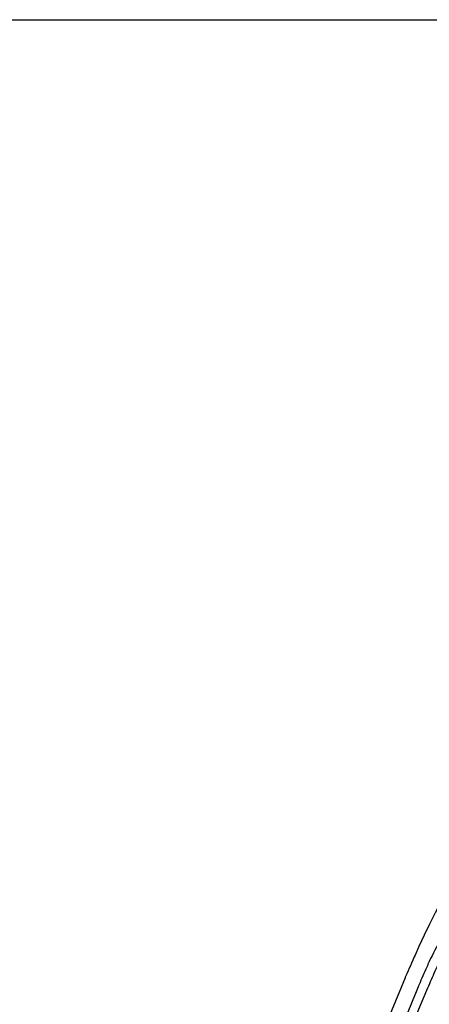
# Model space of a CAD drawing. Units: millimetres. Extents: x 72 to 8628, y -1389 to 626.
# Drawn here: x 7844 to 7942, y 379 to 615 of the extents above; entities that cross this region are included whole.
import ezdxf

# ---------------------------------------------------------------- set-up
doc = ezdxf.new("R2010")
doc.units = ezdxf.units.MM
doc.header["$MEASUREMENT"] = 0
doc.layers.add('Dimensions', color=7, linetype='Continuous')

msp = doc.modelspace()

# ---------------------------------------------------------------- linework, layer by layer
at = {"color": 7, "linetype": 'Continuous'}
msp.add_line((7941.78, 382.92), (7941.56, 382.38), dxfattribs=at)
for points in [[(7950.25, 413.52), (7949.14, 411.51), (7947.72, 408.88), (7946.32, 406.25), (7944.95, 403.6), (7943.6, 400.92), (7942.28, 398.24), (7940.99, 395.56), (7939.73, 392.85), (7938.81, 390.83)], [(7938.81, 390.83), (7938.6, 390.37), (7938.26, 389.63), (7937.95, 388.92), (7937.67, 388.28), (7937.4, 387.68), (7937.11, 387.03), (7936.8, 386.3), (7936.46, 385.52), (7936.41, 385.41)], [(7936.41, 385.41), (7933.16, 377.52), (7929.88, 368.84), (7926.91, 360.17), (7924.2, 351.43), (7921.76, 342.59), (7919.58, 333.64), (7917.66, 324.55), (7916.02, 315.35), (7914.65, 306.06), (7913.58, 296.72), (7912.79, 287.35), (7912.34, 278.7)]]:
    msp.add_lwpolyline(points, dxfattribs=at)
msp.add_arc((7993.65, 360.73), 58.61, 156.8447, 157.4306, dxfattribs=at)
for points, knots in [([(7946.04, 396.35), (7945.69, 395.8), (7944.3, 393.51), (7943.06, 391.14), (7942.21, 389.3)], [0, 0, 0, 0, 0.244539, 1, 1, 1, 1]), ([(7942.21, 389.3), (7942, 388.85), (7941.17, 387.01), (7940.36, 385.17), (7939.77, 383.77)], [0, 0, 0, 0, 0.248861, 1, 1, 1, 1]), ([(7944.12, 388.27), (7943.93, 387.83), (7943.15, 386.04), (7942.37, 384.26), (7941.78, 382.92)], [0, 0, 0, 0, 0.248709, 1, 1, 1, 1]), ([(7939.53, 383.22), (7936.05, 374.96), (7929.79, 358.11), (7922.72, 332.1), (7918.01, 305.56), (7916.48, 287.66), (7916.12, 278.69)], [0, 0, 0, 0, 0.249994, 0.499996, 0.75, 1, 1, 1, 1]), ([(7941.56, 382.38), (7934.46, 366.06), (7923.38, 331.97), (7918.77, 296.44), (7918.11, 278.65)], [0, 0, 0, 0, 0.499976, 1, 1, 1, 1])]:
    msp.add_open_spline(points, degree=3, knots=knots, dxfattribs=at)
at = {"layer": 'Dimensions'}
msp.add_lwpolyline([(5792.04, -1388.8), (5792.04, 614.64), (8627.51, 614.64), (8627.51, -1388.8)], close=True, dxfattribs=at)

doc.saveas('drawing.dxf')
